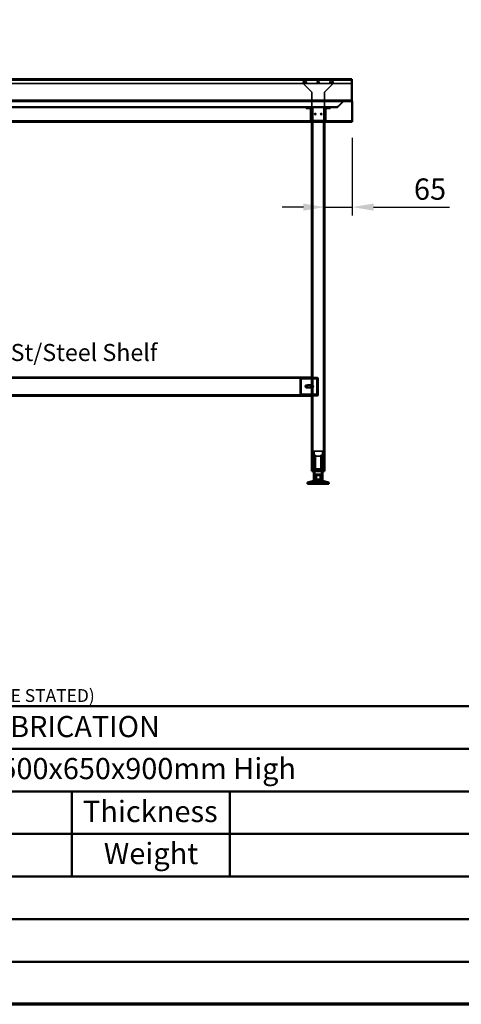
# Model space of a CAD drawing. Units: millimetres. Extents: x 65 to 5840, y 100 to 4100.
# Drawn here: x 1577 to 2615, y 100 to 2412 of the extents above; entities that cross this region are included whole.
import ezdxf
from ezdxf.enums import TextEntityAlignment as Align

# ---------------------------------------------------------------- set-up
doc = ezdxf.new("R2010")
doc.units = ezdxf.units.MM
doc.header["$LTSCALE"] = 20
for name, color, linetype, lineweight in [('Border (ISO)', 7, 'Continuous', 70), ('Dimension (ISO)', 7, 'Continuous', 25), ('Hidden (ISO)', 7, 'Continuous', 35), ('Hidden Narrow (ISO)', 7, 'Continuous', 25), ('Symbol (ISO)', 7, 'Continuous', 25), ('Title (ISO)', 7, 'Continuous', 50), ('Visible (ISO)', 7, 'Continuous', 50), ('Visible Narrow (ISO)', 7, 'Continuous', 35)]:
    doc.layers.add(name, color=color, linetype=linetype, lineweight=lineweight)
doc.styles.add('Note Text (ISO)', font='tahoma.ttf')
doc.styles.add('Text Style101', font='tahomabd.ttf')
doc.styles.add('Text Style102', font='tahomabd.ttf')
doc.styles.add('Text Style49', font='tahoma.ttf')
doc.dimstyles.new('Default (ISO)', dxfattribs={"dimscale": 20, "dimtxt": 2.5, "dimasz": 2.5, "dimexe": 1, "dimexo": 2, "dimgap": 0.762, "dimtad": 1, "dimtoh": 1, "dimdec": 1, "dimrnd": 1e-08, "dimzin": 0, "dimdsep": 46, "dimtxsty": 'Note Text (ISO)', "dimcen": 0.09, "dimdle": 10, "dimclrd": 256, "dimclre": 256, "dimclrt": 256, "dimadec": 1, "dimazin": 0, "dimtfac": 1.40208, "dimtmove": 0, "dimatfit": 3, "dimfxl": 1, "dimtolj": 1, "dimtzin": 0, "dimlwd": -1, "dimlwe": -1, "dimarcsym": 0})

# ---------------------------------------------------------------- blocks, each defined once
blk = doc.blocks.new('Borders Default Border')
at = {"layer": 'Border (ISO)', "flags": 128}
blk.add_lwpolyline([(5, 5), (5, 205), (292, 205), (292, 5), (5, 5)], dxfattribs=at)
blk = doc.blocks.new('Title Blocks Moffat2018')
at = {"layer": 'Title (ISO)'}
for p, q in [((113.3, 117.13), (318.3, 117.13)), ((113.3, 112.13), (258.3, 112.13)), ((117.05, 107.13), (248.3, 107.13)), ((193.3, 107.13), (193.3, 97.13)), ((211.84, 97.13), (211.84, 107.13)), ((113.3, 102.13), (318.3, 102.13)), ((113.3, 97.13), (258.3, 97.13)), ((113.3, 92.13), (258.3, 92.13)), ((113.3, 87.13), (318.3, 87.13)), ((113.3, 82.13), (318.3, 82.13))]:
    blk.add_line(p, q, dxfattribs=at)
at = {"layer": 'Title (ISO)', "attachment_point": 2, "style": 'Note Text (ISO)'}
for s, insert, char_height, width in [('\\fTahoma|b0|i0;\\H1.5000;ALL SHEET METAL DIMENSIONS ARE I/S (INSIDE SIZES) (UNLESS OTHERWISE STATED)', (155.41, 119.13), 1.5, 200), ('\\fTahoma|b0|i0;\\H2.4855;SINK UNIT 1500x650x900mm High', (192.78, 111.05), 2.4855, 248.7281), ('\\fTahoma|b0|i0;Thickness', (202.51, 106.03), 2.5, 31.6617), ('\\fTahoma|b0|i0;Weight', (202.6, 101.09), 2.5, 31.6617)]:
    blk.add_mtext(s, dxfattribs=dict(at, insert=insert, char_height=char_height, width=width))
at = {"layer": 'Title (ISO)'}
for tag, p, height, style in [('PROJECT_001', (182.12, 113.5), 2.49, 'Text Style49'), ('Product_No_001', (278.68, 113.77), 2.49, 'Text Style49'), ('Quote_001', (285.3, 98.27), 2.49, 'Text Style49'), ('REVISION_NUMBER_001', (387.94, 89.63), 5, 'Text Style102'), ('CREATION_DATE_001', (350.51, 88.61), 2.49, 'Text Style49'), ('Sheet_Size_001', (393.06, 83.39), 2.5, 'Text Style101')]:
    blk.add_attdef(tag, p, '', height=height, dxfattribs=dict(at, style=style))
at = {"layer": 'Title (ISO)', "style": 'Text Style49'}
for tag, p in [('SMStyle', (165.89, 106.04)), ('Thickness', (230.11, 106.04)), ('Legacy', (165.89, 101.04)), ('Weight', (229.71, 100.98))]:
    blk.add_attdef(tag, text='', height=2.49, dxfattribs=at).set_placement(p, align=Align.TOP_CENTER)
for tag, p, rotation in [('SO_001', (285.3, 93.27), 359.9934), ('Initial_View_Scale_001', (344.21, 83.39), 0.0058)]:
    blk.add_attdef(tag, p, '', height=2.49, rotation=rotation, dxfattribs=at)
blk = doc.blocks.new('*D10')
at = {"layer": 'Defpoints', "color": 0, "transparency": 16777216}
for p in [(2358.8, 2174), (2293.8, 2067.1), (2358.8, 1971.8)]:
    blk.add_point(p, dxfattribs=at)
at = {"layer": 'Dimension (ISO)', "transparency": 16777216}
for p, q in [((2358.8, 2134), (2358.8, 1951.8)), ((2243.8, 1971.8), (2193.8, 1971.8)), ((2293.8, 1971.8), (2358.8, 1971.8)), ((2408.8, 1971.8), (2587.5, 1971.8))]:
    blk.add_line(p, q, dxfattribs=at)
for points in [[(2243.8, 1980.1), (2243.8, 1963.4), (2293.8, 1971.8)], [(2408.8, 1980.1), (2408.8, 1963.4), (2358.8, 1971.8)]]:
    blk.add_solid(points, dxfattribs=at)
at = {"layer": 'Dimension (ISO)', "transparency": 16777216, "insert": (2503.6, 2039), "char_height": 50, "attachment_point": 1, "style": 'Note Text (ISO)'}
blk.add_mtext('\\A1;65', dxfattribs=at)

msp = doc.modelspace()

# ---------------------------------------------------------------- linework, layer by layer
at = {"layer": 'Hidden (ISO)'}
for p, q in [((2357.55, 2270.57), (859.95, 2270.57)), ((2308.85, 2269.97), (2248.65, 2269.97)), ((859.95, 2261.57), (2357.55, 2261.57)), ((2243.65, 2264.97), (2243.65, 2261.97)), ((2243.65, 2261.97), (2263.65, 2241.97)), ((2293.85, 2241.97), (2313.85, 2261.97)), ((2313.85, 2261.97), (2313.85, 2264.97)), ((861.1, 2220.57), (2356.41, 2220.57)), ((2263.65, 2241.97), (2263.65, 2175.97)), ((2293.85, 2241.97), (2293.85, 2175.97)), ((2323.91, 2207.07), (2337.97, 2221.13)), ((2337.97, 2220.28), (2323.91, 2206.22)), ((2324.05, 2207.07), (2338.11, 2221.13)), ((2324.47, 2207.77), (2337.97, 2221.27)), ((2324.9, 2206.22), (2338.96, 2220.28)), ((2337.97, 2221.13), (2337.97, 2220.57)), ((2337.97, 2220.57), (2337.97, 2220.28)), ((2338.11, 2221.13), (2338.67, 2220.57)), ((2338.67, 2220.57), (2338.96, 2220.28)), ((2339.52, 2221.77), (2339.52, 2220.57)), ((2339.67, 2221.77), (2339.67, 2220.57)), ((2356.41, 2221.77), (2356.41, 2221.43)), ((2356.41, 2221.43), (2356.41, 2220.57)), ((2356.41, 2220.57), (2356.55, 2220.57)), ((2356.55, 2221.77), (2356.55, 2220.57)), ((2357.55, 2219.57), (2357.55, 2173.97)), ((894.31, 2206.77), (2323.2, 2206.77)), ((2263.75, 2205.57), (953.75, 2205.57)), ((1577.95, 2206.77), (1577.95, 2205.57)), ((1619.75, 2206.77), (1619.75, 2205.57)), ((1664.75, 2206.77), (1664.75, 2205.57)), ((1679.75, 2206.77), (1679.75, 2205.57)), ((1709.75, 2206.77), (1709.75, 2205.57)), ((1724.75, 2206.77), (1724.75, 2205.57)), ((1754.75, 2206.77), (1754.75, 2205.57)), ((1769.75, 2206.77), (1769.75, 2205.57)), ((1799.75, 2206.77), (1799.75, 2205.57)), ((1814.75, 2206.77), (1814.75, 2205.57)), ((1844.75, 2206.77), (1844.75, 2205.57)), ((1859.75, 2206.77), (1859.75, 2205.57)), ((1889.75, 2206.77), (1889.75, 2205.57)), ((1904.75, 2206.77), (1904.75, 2205.57)), ((1934.75, 2206.77), (1934.75, 2205.57)), ((1949.75, 2206.77), (1949.75, 2205.57)), ((1979.75, 2206.77), (1979.75, 2205.57)), ((1994.75, 2206.77), (1994.75, 2205.57)), ((2024.75, 2206.77), (2024.75, 2205.57)), ((2039.75, 2206.77), (2039.75, 2205.57)), ((2069.75, 2206.77), (2069.75, 2205.57)), ((2084.75, 2206.77), (2084.75, 2205.57)), ((2114.75, 2206.77), (2114.75, 2205.57)), ((2129.75, 2206.77), (2129.75, 2205.57)), ((2159.75, 2206.77), (2159.75, 2205.57)), ((2174.75, 2206.77), (2174.75, 2205.57)), ((2219.75, 2206.77), (2219.75, 2205.57)), ((2250.65, 2204.97), (2250.65, 2202.97)), ((2250.65, 2204.97), (2255.65, 2204.97)), ((2255.65, 2202.97), (2250.65, 2202.97)), ((2259.65, 2204.97), (2255.65, 2204.97)), ((2255.65, 2202.97), (2259.65, 2202.97)), ((2260.65, 2197.97), (2260.65, 2202.97)), ((2262.65, 2202.97), (2260.65, 2202.97)), ((2260.65, 2201.96), (2262.65, 2201.96)), ((2260.65, 2197.97), (2260.65, 2175.97)), ((2262.65, 2202.97), (2262.65, 2197.97)), ((2262.65, 2197.97), (2262.65, 2175.97)), ((2263.75, 2205.57), (2263.75, 2171.77)), ((2263.75, 2205.57), (2266.15, 2205.57)), ((2264.95, 2205.57), (2264.95, 1356.77)), ((2291.35, 2205.57), (2266.15, 2205.57)), ((2291.35, 2205.57), (2293.75, 2205.57)), ((2292.55, 2205.57), (2292.55, 1356.77)), ((2323.2, 2205.57), (2293.75, 2205.57)), ((2293.75, 2205.57), (2293.75, 2171.77)), ((2294.85, 2197.97), (2294.85, 2202.97)), ((2296.85, 2202.97), (2294.85, 2202.97)), ((2296.85, 2201.96), (2294.85, 2201.96)), ((2294.85, 2197.97), (2294.85, 2175.97)), ((2296.85, 2202.97), (2296.85, 2197.97)), ((2296.85, 2175.97), (2296.85, 2197.97)), ((2301.85, 2204.97), (2297.85, 2204.97)), ((2301.85, 2202.97), (2297.85, 2202.97)), ((2301.85, 2204.97), (2306.85, 2204.97)), ((2306.85, 2202.97), (2301.85, 2202.97)), ((2306.85, 2202.97), (2306.85, 2204.97)), ((2323.2, 2206.77), (2323.34, 2206.77)), ((2323.2, 2205.57), (2323.2, 2206.77)), ((2323.34, 2205.57), (2323.2, 2205.57)), ((2323.34, 2207.77), (2324.47, 2207.77)), ((2323.34, 2206.77), (2323.34, 2207.77)), ((2323.34, 2206.77), (2323.34, 2205.57)), ((2323.91, 2207.07), (2323.91, 2206.22)), ((2324.05, 2207.07), (2324.9, 2206.22)), ((2260.65, 2191.62), (2262.65, 2191.62)), ((2260.65, 2188.32), (2262.65, 2188.32)), ((2260.65, 2178.97), (2262.65, 2178.97)), ((2263.65, 2175.97), (2263.65, 2174.97)), ((2293.85, 2174.97), (2263.65, 2174.97)), ((2263.75, 2191.62), (2264.95, 2191.62)), ((2263.75, 2188.32), (2264.95, 2188.32)), ((2264.3, 2174.97), (2264.3, 2172.97)), ((2269.2, 2174.97), (2269.2, 2172.97)), ((2273.65, 2172.97), (2273.65, 2174.97)), ((2276.3, 2174.97), (2276.3, 2172.97)), ((2281.2, 2174.97), (2281.2, 2172.97)), ((2288.3, 2174.97), (2288.3, 2172.97)), ((2292.55, 2191.62), (2293.75, 2191.62)), ((2292.55, 2188.32), (2293.75, 2188.32)), ((2293.2, 2174.97), (2293.2, 2172.97)), ((2293.85, 2175.97), (2293.85, 2174.97)), ((2294.85, 2191.62), (2296.85, 2191.62)), ((2294.85, 2188.32), (2296.85, 2188.32)), ((860.1, 2172.97), (2357.41, 2172.97)), ((2264.3, 2171.77), (2264.3, 2172.97)), ((2269.2, 2171.77), (2269.2, 2172.97)), ((2276.3, 2171.77), (2276.3, 2172.97)), ((2281.2, 2171.77), (2281.2, 2172.97)), ((2288.3, 2171.77), (2288.3, 2172.97)), ((2293.2, 2171.77), (2293.2, 2172.97)), ((2239.71, 1570.77), (978.22, 1570.77)), ((2236.51, 1567.77), (2236.51, 1533.66)), ((2236.93, 1533.66), (2236.93, 1567.77)), ((2238.19, 1568.56), (2237.32, 1570.13)), ((2238.62, 1568.56), (2237.75, 1570.13)), ((2237.92, 1567.77), (2237.92, 1533.66)), ((2238.35, 1533.66), (2238.35, 1567.77)), ((2239.29, 1569.17), (2239.29, 1570.77)), ((2239.29, 1568.77), (2239.29, 1569.17)), ((2239.71, 1568.77), (2239.29, 1568.77)), ((2239.71, 1570.77), (2263.75, 1570.77)), ((2239.71, 1570.77), (2239.71, 1569.17)), ((2239.71, 1569.17), (2239.71, 1568.77)), ((2239.71, 1568.77), (2263.75, 1568.77)), ((2264.46, 1553.77), (2250.32, 1553.77)), ((2253.53, 1570.77), (2253.53, 1568.77)), ((2253.81, 1554.43), (2255.22, 1554.43)), ((2255.22, 1554.43), (2259.14, 1554.43)), ((2258.98, 1570.77), (2258.98, 1568.77)), ((2259.14, 1554.43), (2260.28, 1554.43)), ((2263.75, 1571.77), (2276.75, 1571.77)), ((2276.75, 1570.77), (2263.75, 1570.77)), ((2263.75, 1570.77), (2277.62, 1570.77)), ((2263.75, 1568.77), (2277.62, 1568.77)), ((2264.96, 1547.88), (2264.96, 1553.67)), ((2265.52, 1553.77), (2265.31, 1553.77)), ((2266.08, 1553.67), (2266.08, 1547.88)), ((2267.28, 1549.11), (2267.28, 1552.44)), ((2268.53, 1570.77), (2268.53, 1568.77)), ((2273.98, 1570.77), (2273.98, 1568.77)), ((2275.73, 1533.66), (2275.73, 1567.77)), ((2276.16, 1567.77), (2276.16, 1533.66)), ((2277.42, 1568.56), (2276.55, 1570.13)), ((2277.85, 1568.56), (2276.97, 1570.13)), ((2277.15, 1533.66), (2277.15, 1567.77)), ((2277.2, 1570.77), (2277.2, 1569.17)), ((2277.2, 1569.17), (2277.2, 1568.77)), ((2277.57, 1567.77), (2277.57, 1533.66)), ((2277.62, 1570.77), (2277.62, 1568.77)), ((2277.75, 1530.77), (2277.75, 1569.77)), ((2278.75, 1530.77), (2278.75, 1569.77)), ((953.75, 1529.77), (2263.75, 1529.77)), ((2238.19, 1532.87), (2237.32, 1531.3)), ((2238.62, 1532.87), (2237.75, 1531.3)), ((2239.29, 1532.26), (2239.29, 1532.66)), ((2239.29, 1532.66), (2239.71, 1532.66)), ((2239.29, 1530.66), (2239.29, 1532.26)), ((2239.71, 1530.66), (2239.29, 1530.66)), ((2239.71, 1532.66), (2239.71, 1532.26)), ((2263.75, 1532.66), (2239.71, 1532.66)), ((2239.71, 1532.26), (2239.71, 1530.66)), ((2263.75, 1530.66), (2239.71, 1530.66)), ((2264.46, 1547.77), (2250.32, 1547.77)), ((2253.5, 1529.77), (2253.5, 1528.77)), ((2253.53, 1530.66), (2253.53, 1532.66)), ((2253.81, 1548.09), (2255.22, 1548.09)), ((2259.14, 1548.09), (2255.22, 1548.09)), ((2258.98, 1530.66), (2258.98, 1532.66)), ((2259, 1529.77), (2259, 1528.77)), ((2259.14, 1548.09), (2260.28, 1548.09)), ((2260.25, 1528.77), (2260.25, 1529.77)), ((2277.62, 1532.66), (2263.75, 1532.66)), ((2277.62, 1530.66), (2263.75, 1530.66)), ((2265.52, 1547.77), (2265.31, 1547.77)), ((2269.75, 1529.77), (2266.25, 1529.77)), ((2266.25, 1529.77), (2266.25, 1528.77)), ((2266.25, 1528.77), (2269.75, 1528.77)), ((2268.5, 1529.77), (2268.5, 1528.77)), ((2268.53, 1530.66), (2268.53, 1532.66)), ((2269.75, 1528.77), (2269.75, 1529.77)), ((2269.75, 1529.77), (2276.75, 1529.77)), ((2269.75, 1528.77), (2276.75, 1528.77)), ((2273.98, 1530.66), (2273.98, 1532.66)), ((2274, 1529.77), (2274, 1528.77)), ((2277.42, 1532.87), (2276.55, 1531.3)), ((2277.85, 1532.87), (2276.97, 1531.3)), ((2277.2, 1532.66), (2277.2, 1532.26)), ((2277.2, 1532.26), (2277.2, 1530.66)), ((2277.62, 1530.66), (2277.62, 1532.66)), ((2291.25, 1398.57), (2266.25, 1398.57)), ((2266.25, 1356.77), (2266.25, 1398.57)), ((2267.82, 1356.77), (2267.82, 1389.27)), ((2269.1, 1389.27), (2267.82, 1389.27)), ((2269, 1386.72), (2269, 1398.57)), ((2269.1, 1389.27), (2269.1, 1356.77)), ((2272.7, 1389.27), (2270.81, 1389.27)), ((2272.7, 1356.77), (2272.7, 1387.25)), ((2286.69, 1389.27), (2284.8, 1389.27)), ((2284.8, 1356.77), (2284.8, 1387.25)), ((2288.41, 1356.77), (2288.41, 1389.27)), ((2289.69, 1389.27), (2288.41, 1389.27)), ((2288.5, 1386.72), (2288.5, 1398.57)), ((2289.69, 1389.27), (2289.69, 1356.77)), ((2291.25, 1356.77), (2291.25, 1398.57)), ((2264.73, 1386.32), (2264.73, 1386.67)), ((2264.73, 1356.77), (2264.73, 1386.32)), ((2269, 1386.72), (2288.5, 1386.72)), ((2270.65, 1386.72), (2270.65, 1344.47)), ((2270.81, 1356.77), (2270.81, 1386.49)), ((2286.69, 1356.77), (2286.69, 1386.49)), ((2286.85, 1386.72), (2286.85, 1344.47)), ((2292.78, 1386.67), (2292.78, 1386.32)), ((2292.78, 1356.77), (2292.78, 1386.32)), ((2270.65, 1344.47), (2286.85, 1344.47)), ((2271.38, 1343.37), (2286.13, 1343.37)), ((2271.38, 1343.37), (2271.38, 1321.77)), ((2273.46, 1332.07), (2273.46, 1342.07)), ((2283.45, 1332.07), (2283.45, 1342.07)), ((2286.13, 1343.37), (2286.13, 1321.77)), ((2256.76, 1321.77), (2256.76, 1323.67)), ((2256.76, 1323.67), (2256.82, 1323.67)), ((2256.82, 1321.77), (2256.82, 1323.67)), ((2267.59, 1323.67), (2256.82, 1323.67)), ((2266.31, 1321.77), (2266.31, 1323.67)), ((2267.59, 1321.77), (2267.59, 1323.67)), ((2267.59, 1323.67), (2269.27, 1323.67)), ((2267.92, 1321.77), (2267.92, 1323.67)), ((2269.27, 1321.77), (2269.27, 1323.67)), ((2289.59, 1323.67), (2269.27, 1323.67)), ((2269.5, 1321.77), (2269.5, 1323.67)), ((2269.57, 1321.77), (2269.57, 1323.67)), ((2273.06, 1321.77), (2273.06, 1323.67)), ((2273.58, 1321.77), (2273.58, 1323.67)), ((2274.67, 1321.77), (2274.67, 1323.67)), ((2275.26, 1321.77), (2275.26, 1323.67)), ((2276.36, 1323.67), (2276.36, 1327.12)), ((2277.55, 1323.67), (2277.55, 1327.15)), ((2279.96, 1323.67), (2279.96, 1327.15)), ((2281.15, 1323.67), (2281.15, 1327.12)), ((2282.25, 1321.77), (2282.25, 1323.67)), ((2282.84, 1321.77), (2282.84, 1323.67)), ((2283.93, 1321.77), (2283.93, 1323.67)), ((2284.45, 1321.77), (2284.45, 1323.67)), ((2287.94, 1321.77), (2287.94, 1323.67)), ((2288.01, 1321.77), (2288.01, 1323.67)), ((2288.24, 1321.77), (2288.24, 1323.67)), ((2289.59, 1321.77), (2289.59, 1323.67)), ((2289.59, 1323.67), (2291.2, 1323.67)), ((2289.92, 1321.77), (2289.92, 1323.67)), ((2291.2, 1321.77), (2291.2, 1323.67)), ((2300.75, 1323.67), (2291.2, 1323.67)), ((2300.69, 1321.77), (2300.69, 1323.67)), ((2300.75, 1321.77), (2300.75, 1323.67))]:
    msp.add_line(p, q, dxfattribs=at)
for centre, radius in [((2248.75, 2265.57), 2.45), ((2278.75, 2265.57), 2.45), ((2308.75, 2265.57), 2.45), ((2271.65, 2189.97), 1.65), ((2285.85, 2189.97), 1.65)]:
    msp.add_circle(centre, radius, dxfattribs=at)
for centre, radius, start, end in [((2248.65, 2264.97), 5, 90, 180), ((2308.85, 2264.97), 5, 0, 90), ((2339.67, 2219.57), 2.4, 113.55646, 135), ((2339.52, 2219.57), 2.2, 90, 135), ((2339.67, 2219.57), 2.2, 90, 135), ((2259.65, 2201.97), 3, 0, 90), ((2259.65, 2201.97), 1, 0, 90), ((2297.85, 2201.97), 3, 90, 180), ((2297.85, 2201.97), 1, 90, 180), ((2323.2, 2207.77), 1, 270, 315), ((2323.34, 2207.77), 1, 270, 315), ((2263.65, 2175.97), 3, 180, 270), ((2263.65, 2175.97), 1, 180, 270), ((2293.85, 2175.97), 1, 270, 0), ((2293.85, 2175.97), 3, 270, 0), ((2276.75, 1569.77), 2, 0, 90), ((2276.75, 1569.77), 1, 0, 90), ((2276.75, 1530.77), 2, 270, 0), ((2276.75, 1530.77), 1, 270, 0)]:
    msp.add_arc(centre, radius, start, end, dxfattribs=at)
for centre, major_axis, start_param, end_param in [((2238.63, 1567.77), (0, -3), 3.805822, 4.712389), ((2239.05, 1567.77), (0, 3), 0.6642293, 1.5707963), ((2238.63, 1567.77), (0, 1), 0.6642293, 1.5707963), ((2239.05, 1567.77), (0, -1), 3.805822, 4.712389), ((2253.81, 1551.26), (0, 3.17), 0, 3.1415927), ((2254.94, 1551.26), (0, -3.17), 3.1415927, 6.2831853), ((2255.22, 1551.26), (0, -3.17), 3.1415927, 6.2831853), ((2256.35, 1551.26), (0, 3.17), 0, 3.1415927), ((2257.73, 1551.26), (0, -3.17), 0, 3.1415927), ((2258.86, 1551.26), (0, 3.17), 3.1415927, 6.2831853), ((2259.14, 1551.26), (0, 3.17), 3.1415927, 6.2831853), ((2260.28, 1551.26), (0, -3.17), 0, 3.1415927), ((2265.52, 1550.77), (0, -3), 4.1231626, 5.3016153), ((2265.52, 1550.77), (0, 3), 6.015422, 6.5509486), ((2263.75, 1550.77), (4.24, 0), 0.5892264, 0.9695321), ((2263.75, 1550.77), (4.24, 0), 5.3136532, 5.6939589), ((2265.52, 1550.77), (0, 3), 4.1231626, 5.3016153), ((2277.86, 1567.77), (0, 3), 0.6642293, 1.5707963), ((2278.28, 1567.77), (0, -3), 3.805822, 4.712389), ((2277.86, 1567.77), (0, -1), 3.805822, 4.712389), ((2278.28, 1567.77), (0, 1), 0.6642293, 1.5707963), ((2238.63, 1533.66), (0, -3), 4.712389, 5.618956), ((2239.05, 1533.66), (0, 3), 1.5707963, 2.4773633), ((2238.63, 1533.66), (0, 1), 1.5707963, 2.4773633), ((2239.05, 1533.66), (0, -1), 4.712389, 5.618956), ((2265.52, 1550.77), (0, -3), 6.015422, 6.5509486), ((2277.86, 1533.66), (0, 3), 1.5707963, 2.4773633), ((2278.28, 1533.66), (0, -3), 4.712389, 5.618956), ((2277.86, 1533.66), (0, -1), 4.712389, 5.618956), ((2278.28, 1533.66), (0, 1), 1.5707963, 2.4773633)]:
    msp.add_ellipse(centre, major_axis=major_axis, ratio=0.7071068, start_param=start_param, end_param=end_param, dxfattribs=at)
msp.add_ellipse((2250.32, 1550.77), major_axis=(0, -3), ratio=0.7071068, dxfattribs=at)
for points in [[(2339.52, 2220.57), (2338.95, 2220.57), (2338.38, 2220.46), (2337.97, 2220.28)], [(2338.96, 2220.28), (2339.14, 2220.46), (2339.4, 2220.57), (2339.67, 2220.57)], [(2356.55, 2220.57), (2357.08, 2220.57), (2357.55, 2220.1), (2357.55, 2219.57)], [(2323.91, 2206.22), (2323.72, 2205.81), (2323.46, 2205.57), (2323.2, 2205.57)], [(2323.34, 2205.57), (2323.92, 2205.57), (2324.49, 2205.81), (2324.9, 2206.22)]]:
    msp.add_open_spline(points, degree=3, dxfattribs=at)
for points, knots in [([(2356.41, 2220.57), (2357.21, 2220.57), (2358.02, 2220.27), (2358.55, 2219.78), (2358.62, 2219.72), (2358.69, 2219.64), (2358.75, 2219.57)], [0, 0, 0, 0, 0.8769878, 0.8769878, 0.8769878, 1, 1, 1, 1]), ([(2239.29, 1570.77), (2238.94, 1570.77), (2238.6, 1570.72), (2237.93, 1570.5), (2237.62, 1570.34), (2237.32, 1570.13)], [0, 0, 0, 0, 0.11020177, 0.11020177, 0.22040354, 0.22040354, 0.22040354, 0.22040354]), ([(2237.75, 1570.13), (2238.04, 1570.34), (2238.36, 1570.5), (2239.02, 1570.72), (2239.37, 1570.77), (2239.71, 1570.77)], [0, 0, 0, 0, 0.11020177, 0.11020177, 0.22040354, 0.22040354, 0.22040354, 0.22040354]), ([(2238.19, 1568.56), (2238.37, 1568.63), (2238.54, 1568.68), (2238.91, 1568.75), (2239.1, 1568.77), (2239.29, 1568.77)], [0, 0, 0, 0, 0.05727038, 0.05727038, 0.11454076, 0.11454076, 0.11454076, 0.11454076]), ([(2239.71, 1568.77), (2239.52, 1568.77), (2239.34, 1568.75), (2238.97, 1568.68), (2238.79, 1568.63), (2238.62, 1568.56)], [0, 0, 0, 0, 0.05727038, 0.05727038, 0.11454076, 0.11454076, 0.11454076, 0.11454076]), ([(2266.15, 1553.25), (2265.87, 1553.38), (2265.56, 1553.52), (2264.96, 1553.72), (2264.68, 1553.77), (2264.23, 1553.77), (2264.05, 1553.72), (2263.81, 1553.52), (2263.75, 1553.38), (2263.75, 1553.25)], [0.97210624, 0.97210624, 0.97210624, 0.97210624, 1.06747996, 1.06747996, 1.16285368, 1.16285368, 1.2582274, 1.2582274, 1.35360111, 1.35360111, 1.35360111, 1.35360111]), ([(2264.96, 1553.67), (2264.97, 1553.69), (2264.99, 1553.72), (2265.11, 1553.76), (2265.2, 1553.77), (2265.41, 1553.77), (2265.55, 1553.76), (2265.82, 1553.72), (2265.95, 1553.69), (2266.08, 1553.67)], [0.09917158, 0.09917158, 0.09917158, 0.09917158, 0.13731444, 0.13731444, 0.18305504, 0.18305504, 0.22879564, 0.22879564, 0.2669385, 0.2669385, 0.2669385, 0.2669385]), ([(2276.55, 1570.13), (2276.62, 1570.34), (2276.72, 1570.5), (2276.95, 1570.72), (2277.07, 1570.77), (2277.2, 1570.77)], [0, 0, 0, 0, 0.11020177, 0.11020177, 0.22040354, 0.22040354, 0.22040354, 0.22040354]), ([(2277.62, 1570.77), (2277.5, 1570.77), (2277.37, 1570.72), (2277.15, 1570.5), (2277.05, 1570.34), (2276.97, 1570.13)], [0, 0, 0, 0, 0.11020177, 0.11020177, 0.22040354, 0.22040354, 0.22040354, 0.22040354]), ([(2277.2, 1569.17), (2277.2, 1569.17), (2277.2, 1569.15), (2277.21, 1569.05), (2277.23, 1568.98), (2277.29, 1568.82), (2277.32, 1568.73), (2277.38, 1568.64)], [0, 0, 0, 0, 0.04626488, 0.04626488, 0.09058827, 0.09058827, 0.1309708, 0.1309708, 0.1309708, 0.1309708]), ([(2277.2, 1568.77), (2277.23, 1568.77), (2277.26, 1568.75), (2277.33, 1568.68), (2277.37, 1568.63), (2277.42, 1568.56)], [0, 0, 0, 0, 0.05727038, 0.05727038, 0.11454076, 0.11454076, 0.11454076, 0.11454076]), ([(2277.62, 1569.17), (2277.62, 1569.17), (2277.62, 1569.15), (2277.64, 1569.05), (2277.66, 1568.98), (2277.71, 1568.82), (2277.75, 1568.73), (2277.8, 1568.64)], [0, 0, 0, 0, 0.04626488, 0.04626488, 0.09058827, 0.09058827, 0.1309708, 0.1309708, 0.1309708, 0.1309708]), ([(2277.85, 1568.56), (2277.8, 1568.63), (2277.76, 1568.68), (2277.69, 1568.75), (2277.65, 1568.77), (2277.62, 1568.77)], [0, 0, 0, 0, 0.05727038, 0.05727038, 0.11454076, 0.11454076, 0.11454076, 0.11454076]), ([(2237.32, 1531.3), (2237.62, 1531.09), (2237.93, 1530.93), (2238.6, 1530.71), (2238.94, 1530.66), (2239.29, 1530.66)], [0, 0, 0, 0, 0.11020177, 0.11020177, 0.22040354, 0.22040354, 0.22040354, 0.22040354]), ([(2239.71, 1530.66), (2239.37, 1530.66), (2239.02, 1530.71), (2238.36, 1530.93), (2238.04, 1531.09), (2237.75, 1531.3)], [0, 0, 0, 0, 0.11020177, 0.11020177, 0.22040354, 0.22040354, 0.22040354, 0.22040354]), ([(2239.29, 1532.66), (2239.1, 1532.66), (2238.91, 1532.68), (2238.54, 1532.75), (2238.37, 1532.8), (2238.19, 1532.87)], [0, 0, 0, 0, 0.05727038, 0.05727038, 0.11454076, 0.11454076, 0.11454076, 0.11454076]), ([(2238.62, 1532.87), (2238.79, 1532.8), (2238.97, 1532.75), (2239.34, 1532.68), (2239.52, 1532.66), (2239.71, 1532.66)], [0, 0, 0, 0, 0.05727038, 0.05727038, 0.11454076, 0.11454076, 0.11454076, 0.11454076]), ([(2263.75, 1548.3), (2263.75, 1548.16), (2263.81, 1548.02), (2264.05, 1547.83), (2264.23, 1547.77), (2264.68, 1547.77), (2264.96, 1547.83), (2265.56, 1548.02), (2265.87, 1548.16), (2266.15, 1548.3)], [0.19687045, 0.19687045, 0.19687045, 0.19687045, 0.29224417, 0.29224417, 0.38761789, 0.38761789, 0.48299161, 0.48299161, 0.57836533, 0.57836533, 0.57836533, 0.57836533]), ([(2266.08, 1547.88), (2265.95, 1547.85), (2265.82, 1547.83), (2265.55, 1547.79), (2265.41, 1547.77), (2265.2, 1547.77), (2265.11, 1547.79), (2264.99, 1547.83), (2264.97, 1547.85), (2264.96, 1547.88)], [0.46528166, 0.46528166, 0.46528166, 0.46528166, 0.50342452, 0.50342452, 0.54916512, 0.54916512, 0.59490572, 0.59490572, 0.63304858, 0.63304858, 0.63304858, 0.63304858]), ([(2277.2, 1530.66), (2277.07, 1530.66), (2276.95, 1530.71), (2276.72, 1530.93), (2276.62, 1531.09), (2276.55, 1531.3)], [0, 0, 0, 0, 0.11020177, 0.11020177, 0.22040354, 0.22040354, 0.22040354, 0.22040354]), ([(2276.97, 1531.3), (2277.05, 1531.09), (2277.15, 1530.93), (2277.37, 1530.71), (2277.5, 1530.66), (2277.62, 1530.66)], [0, 0, 0, 0, 0.11020177, 0.11020177, 0.22040354, 0.22040354, 0.22040354, 0.22040354]), ([(2277.42, 1532.87), (2277.37, 1532.8), (2277.33, 1532.75), (2277.26, 1532.68), (2277.23, 1532.66), (2277.2, 1532.66)], [0, 0, 0, 0, 0.05727038, 0.05727038, 0.11454076, 0.11454076, 0.11454076, 0.11454076]), ([(2277.38, 1532.79), (2277.32, 1532.69), (2277.28, 1532.59), (2277.22, 1532.43), (2277.21, 1532.36), (2277.2, 1532.28), (2277.2, 1532.26), (2277.2, 1532.26)], [0, 0, 0, 0, 0.0456783, 0.0456783, 0.08993109, 0.08993109, 0.13097264, 0.13097264, 0.13097264, 0.13097264]), ([(2277.62, 1532.66), (2277.65, 1532.66), (2277.69, 1532.68), (2277.76, 1532.75), (2277.8, 1532.8), (2277.85, 1532.87)], [0, 0, 0, 0, 0.05727038, 0.05727038, 0.11454076, 0.11454076, 0.11454076, 0.11454076]), ([(2277.8, 1532.79), (2277.74, 1532.69), (2277.7, 1532.59), (2277.65, 1532.43), (2277.64, 1532.36), (2277.62, 1532.28), (2277.62, 1532.26), (2277.62, 1532.26)], [0, 0, 0, 0, 0.0456783, 0.0456783, 0.08993109, 0.08993109, 0.13097264, 0.13097264, 0.13097264, 0.13097264]), ([(2265.23, 1387.25), (2265.23, 1387.24), (2265.22, 1387.24), (2265.15, 1387.18), (2265.08, 1387.12), (2265.03, 1387.07), (2264.97, 1387.01), (2264.92, 1386.96), (2264.82, 1386.85), (2264.78, 1386.8), (2264.74, 1386.72), (2264.73, 1386.69), (2264.73, 1386.67)], [-0.026077901, -0.026077901, -0.026077901, -0.026077901, -0.024966783, -0.024966783, 0, 0, 0, 0.024343003, 0.024343003, 0.048686005, 0.048686005, 0.067618356, 0.067618356, 0.067618356, 0.067618356]), ([(2272.2, 1386.67), (2272.27, 1386.69), (2272.33, 1386.72), (2272.44, 1386.8), (2272.5, 1386.85), (2272.6, 1386.96), (2272.64, 1387.01), (2272.69, 1387.12), (2272.7, 1387.18), (2272.7, 1387.24), (2272.7, 1387.24), (2272.7, 1387.25)], [0.112540698, 0.112540698, 0.112540698, 0.112540698, 0.131473049, 0.131473049, 0.155816051, 0.155816051, 0.180159054, 0.180159054, 0.205125837, 0.205125837, 0.206236954, 0.206236954, 0.206236954, 0.206236954]), ([(2284.8, 1387.25), (2284.8, 1387.24), (2284.8, 1387.24), (2284.81, 1387.18), (2284.82, 1387.12), (2284.85, 1387.07), (2284.87, 1387.01), (2284.91, 1386.96), (2285.01, 1386.85), (2285.07, 1386.8), (2285.18, 1386.72), (2285.24, 1386.69), (2285.3, 1386.67)], [-0.026077901, -0.026077901, -0.026077901, -0.026077901, -0.024966783, -0.024966783, 0, 0, 0, 0.024343003, 0.024343003, 0.048686005, 0.048686005, 0.067618356, 0.067618356, 0.067618356, 0.067618356]), ([(2292.78, 1386.67), (2292.78, 1386.69), (2292.77, 1386.72), (2292.73, 1386.8), (2292.69, 1386.85), (2292.59, 1386.96), (2292.54, 1387.01), (2292.43, 1387.12), (2292.36, 1387.18), (2292.29, 1387.24), (2292.28, 1387.24), (2292.28, 1387.25)], [0.112540698, 0.112540698, 0.112540698, 0.112540698, 0.131473049, 0.131473049, 0.155816051, 0.155816051, 0.180159054, 0.180159054, 0.205125837, 0.205125837, 0.206236954, 0.206236954, 0.206236954, 0.206236954]), ([(2264.73, 1386.32), (2264.73, 1386.31), (2264.73, 1386.31), (2264.73, 1386.29), (2264.74, 1386.28), (2264.76, 1386.27), (2264.78, 1386.27), (2264.81, 1386.27), (2264.83, 1386.27), (2264.87, 1386.28), (2264.9, 1386.29), (2264.98, 1386.33), (2265.04, 1386.36), (2265.14, 1386.42), (2265.19, 1386.45), (2265.23, 1386.49)], [0.064910625, 0.064910625, 0.064910625, 0.064910625, 0.069345008, 0.069345008, 0.079687768, 0.079687768, 0.090030528, 0.090030528, 0.100373288, 0.100373288, 0.110716048, 0.110716048, 0.131401568, 0.131401568, 0.147036219, 0.147036219, 0.147036219, 0.147036219]), ([(2270.81, 1386.49), (2270.81, 1386.45), (2270.82, 1386.42), (2270.85, 1386.36), (2270.88, 1386.33), (2270.94, 1386.29), (2270.96, 1386.28), (2271.01, 1386.27), (2271.04, 1386.27), (2271.1, 1386.27), (2271.14, 1386.27), (2271.2, 1386.28), (2271.24, 1386.29), (2271.29, 1386.31), (2271.3, 1386.31), (2271.31, 1386.32)], [0.033024837, 0.033024837, 0.033024837, 0.033024837, 0.048659487, 0.048659487, 0.069345008, 0.069345008, 0.079687768, 0.079687768, 0.090030528, 0.090030528, 0.100373288, 0.100373288, 0.110716048, 0.110716048, 0.11515043, 0.11515043, 0.11515043, 0.11515043]), ([(2286.19, 1386.32), (2286.21, 1386.31), (2286.22, 1386.31), (2286.27, 1386.29), (2286.31, 1386.28), (2286.37, 1386.27), (2286.41, 1386.27), (2286.47, 1386.27), (2286.49, 1386.27), (2286.55, 1386.28), (2286.57, 1386.29), (2286.63, 1386.33), (2286.66, 1386.36), (2286.69, 1386.42), (2286.69, 1386.45), (2286.69, 1386.49)], [0.064910625, 0.064910625, 0.064910625, 0.064910625, 0.069345008, 0.069345008, 0.079687768, 0.079687768, 0.090030528, 0.090030528, 0.100373288, 0.100373288, 0.110716048, 0.110716048, 0.131401568, 0.131401568, 0.147036219, 0.147036219, 0.147036219, 0.147036219]), ([(2292.28, 1386.49), (2292.32, 1386.45), (2292.37, 1386.42), (2292.47, 1386.36), (2292.53, 1386.33), (2292.61, 1386.29), (2292.64, 1386.28), (2292.68, 1386.27), (2292.7, 1386.27), (2292.73, 1386.27), (2292.75, 1386.27), (2292.77, 1386.28), (2292.77, 1386.29), (2292.78, 1386.31), (2292.78, 1386.31), (2292.78, 1386.32)], [0.033024837, 0.033024837, 0.033024837, 0.033024837, 0.048659487, 0.048659487, 0.069345008, 0.069345008, 0.079687768, 0.079687768, 0.090030528, 0.090030528, 0.100373288, 0.100373288, 0.110716048, 0.110716048, 0.11515043, 0.11515043, 0.11515043, 0.11515043]), ([(2279.95, 1327.19), (2279.94, 1327.24), (2279.88, 1327.3), (2279.69, 1327.41), (2279.55, 1327.47), (2279.25, 1327.54), (2279.06, 1327.58), (2278.65, 1327.63), (2278.43, 1327.64), (2278.01, 1327.64), (2277.78, 1327.63), (2277.36, 1327.58), (2277.17, 1327.54), (2276.84, 1327.47), (2276.69, 1327.41), (2276.47, 1327.3), (2276.4, 1327.24), (2276.34, 1327.12), (2276.36, 1327.06), (2276.5, 1326.93), (2276.62, 1326.88), (2276.93, 1326.79), (2277.14, 1326.75), (2277.59, 1326.7), (2277.85, 1326.69), (2278.34, 1326.69), (2278.6, 1326.7), (2279.07, 1326.75), (2279.28, 1326.79), (2279.62, 1326.88), (2279.76, 1326.93), (2279.94, 1327.06), (2279.97, 1327.12), (2279.95, 1327.19)], [0, 0, 0, 0, 0.0654653, 0.0654653, 0.1309307, 0.1309307, 0.1938939, 0.1938939, 0.2568572, 0.2568572, 0.3198204, 0.3198204, 0.3827837, 0.3827837, 0.448249, 0.448249, 0.5137144, 0.5137144, 0.588187, 0.588187, 0.6626597, 0.6626597, 0.7357036, 0.7357036, 0.8087475, 0.8087475, 0.8817914, 0.8817914, 0.9548352, 0.9548352, 1.0293079, 1.0293079, 1.1037806, 1.1037806, 1.1037806, 1.1037806])]:
    msp.add_open_spline(points, degree=3, knots=knots, dxfattribs=at)
for points, weights in [([(2265.23, 1387.25), (2266.63, 1388.37), (2267.82, 1389.27)], [1.00555323783, 1.00729894657, 1]), ([(2269.1, 1389.27), (2267.38, 1388.11), (2265.23, 1386.49)], [1, 1.0116011461, 1.00403496666]), ([(2270.81, 1386.49), (2270.81, 1388.11), (2270.81, 1389.27)], [1.00403496666, 1.0116011461, 1]), ([(2272.7, 1389.27), (2272.7, 1388.37), (2272.7, 1387.25)], [1, 1.00729894657, 1.00555323783]), ([(2284.8, 1387.25), (2284.8, 1388.37), (2284.8, 1389.27)], [1.00555323783, 1.00729894657, 1]), ([(2286.69, 1389.27), (2286.69, 1388.11), (2286.69, 1386.49)], [1, 1.0116011461, 1.00403496666]), ([(2292.28, 1386.49), (2290.13, 1388.11), (2288.41, 1389.27)], [1.00403496666, 1.0116011461, 1]), ([(2289.69, 1389.27), (2290.88, 1388.37), (2292.28, 1387.25)], [1, 1.00729894657, 1.00555323783]), ([(2272.2, 1386.67), (2271.77, 1386.5), (2271.31, 1386.32)], [1.03460130433, 1.02812268954, 1.02086150291]), ([(2286.19, 1386.32), (2285.74, 1386.5), (2285.3, 1386.67)], [1.02086150291, 1.02812268954, 1.03460130433])]:
    msp.add_rational_spline(points, weights, degree=2, dxfattribs=at)
at = {"layer": 'Hidden Narrow (ISO)'}
for p, q in [((2337.97, 2221.13), (879.54, 2221.13)), ((879.54, 2220.28), (2337.97, 2220.28)), ((2356.8, 2220.57), (2356.55, 2220.57)), ((2357.55, 2220.57), (2357.55, 2221.53)), ((2357.55, 2220.57), (2358.51, 2220.57)), ((2357.55, 2219.57), (2357.55, 2220.57)), ((2323.91, 2207.07), (893.6, 2207.07)), ((893.6, 2206.22), (2323.91, 2206.22)), ((894.17, 2207.77), (2323.34, 2207.77)), ((1627.25, 2206.77), (1627.25, 2205.57)), ((1672.25, 2206.77), (1672.25, 2205.57)), ((1717.25, 2206.77), (1717.25, 2205.57)), ((1762.25, 2206.77), (1762.25, 2205.57)), ((1807.25, 2206.77), (1807.25, 2205.57)), ((1852.25, 2206.77), (1852.25, 2205.57)), ((1897.25, 2206.77), (1897.25, 2205.57)), ((1942.25, 2206.77), (1942.25, 2205.57)), ((1987.25, 2206.77), (1987.25, 2205.57)), ((2032.25, 2206.77), (2032.25, 2205.57)), ((2077.25, 2206.77), (2077.25, 2205.57)), ((2122.25, 2206.77), (2122.25, 2205.57)), ((2167.25, 2206.77), (2167.25, 2205.57)), ((2212.25, 2206.77), (2212.25, 2205.57)), ((2255.65, 2202.97), (2255.65, 2204.97)), ((2259.65, 2202.97), (2259.65, 2204.97)), ((2260.65, 2201.97), (2262.65, 2201.97)), ((2260.65, 2197.97), (2262.65, 2197.97)), ((2266.15, 2205.57), (2266.15, 2171.77)), ((2291.35, 2205.57), (2291.35, 2171.77)), ((2296.85, 2201.97), (2294.85, 2201.97)), ((2294.85, 2197.97), (2296.85, 2197.97)), ((2297.85, 2204.97), (2297.85, 2202.97)), ((2301.85, 2204.97), (2301.85, 2202.97)), ((2260.65, 2175.97), (2262.65, 2175.97)), ((2263.65, 2175.97), (2293.85, 2175.97)), ((2263.65, 2174.97), (2263.65, 2172.97)), ((2266.65, 2174.97), (2266.65, 2172.97)), ((2270.65, 2172.97), (2270.65, 2174.97)), ((2293.85, 2172.97), (2293.85, 2174.97)), ((2294.85, 2175.97), (2296.85, 2175.97)), ((2236.93, 1567.77), (2236.51, 1567.77)), ((2238.35, 1567.77), (2236.93, 1567.77)), ((2277.57, 1567.77), (2238.35, 1567.77)), ((2276.75, 1570.77), (2276.75, 1571.77)), ((2278.75, 1569.77), (2277.75, 1569.77)), ((2236.51, 1533.66), (2236.93, 1533.66)), ((2236.93, 1533.66), (2238.35, 1533.66)), ((2238.35, 1533.66), (2277.57, 1533.66)), ((2276.75, 1528.77), (2276.75, 1529.77)), ((2278.75, 1530.77), (2277.75, 1530.77)), ((2265.23, 1386.49), (2265.23, 1387.25)), ((2292.28, 1386.49), (2292.28, 1387.25)), ((2265.23, 1356.77), (2265.23, 1386.49)), ((2271.31, 1356.77), (2271.31, 1386.32)), ((2272.2, 1356.77), (2272.2, 1386.67)), ((2285.3, 1356.77), (2285.3, 1386.67)), ((2286.19, 1356.77), (2286.19, 1386.32)), ((2292.28, 1356.77), (2292.28, 1386.49))]:
    msp.add_line(p, q, dxfattribs=at)
msp.add_open_spline([(2358.34, 2220.42), (2358.08, 2220.44), (2357.82, 2220.48), (2357.4, 2220.53), (2357.25, 2220.55), (2356.99, 2220.57), (2356.89, 2220.57), (2356.8, 2220.57)], degree=3, knots=[-0.18385489, -0.18385489, -0.18385489, -0.18385489, -0.1029489, -0.1029489, -0.05173509, -0.05173509, -0.01768391, -0.01768391, -0.01768391, -0.01768391], dxfattribs=at)
at = {"layer": 'Visible (ISO)'}
for p, q in [((859.95, 2271.77), (2357.55, 2271.77)), ((2357.55, 2269.57), (2357.55, 2271.77)), ((2357.55, 2221.97), (2357.55, 2269.57)), ((2356.41, 2221.77), (861.1, 2221.77)), ((2339.67, 2221.97), (2357.55, 2221.97)), ((2356.41, 2221.77), (2356.55, 2221.77)), ((2356.55, 2221.77), (2356.55, 2221.77)), ((2358.75, 2219.57), (2358.75, 2173.97)), ((2358.75, 2173.97), (2357.41, 2173.97)), ((2357.41, 2171.77), (2357.41, 2173.97)), ((2357.55, 2173.97), (2357.55, 2171.77)), ((2358.75, 2171.77), (2358.75, 2173.97)), ((2357.41, 2171.77), (860.1, 2171.77)), ((2263.75, 2171.77), (2263.75, 1356.77)), ((2293.75, 2171.77), (2293.75, 1356.77)), ((2357.55, 2171.77), (2358.75, 2171.77)), ((953.75, 1571.77), (2263.75, 1571.77)), ((2263.75, 1528.77), (953.75, 1528.77)), ((2263.6, 1356.77), (2293.9, 1356.77)), ((2263.6, 1351.77), (2263.6, 1356.77)), ((2293.9, 1351.77), (2263.6, 1351.77)), ((2268.75, 1351.77), (2268.75, 1342.07)), ((2268.76, 1342.07), (2268.75, 1342.07)), ((2274.06, 1342.07), (2268.76, 1342.07)), ((2268.76, 1342.07), (2268.76, 1332.07)), ((2284.05, 1342.07), (2274.06, 1342.07)), ((2274.06, 1332.07), (2274.06, 1342.07)), ((2288.75, 1342.07), (2284.05, 1342.07)), ((2284.05, 1332.07), (2284.05, 1342.07)), ((2288.75, 1351.77), (2288.75, 1342.07)), ((2288.75, 1332.07), (2288.75, 1342.07)), ((2293.9, 1351.77), (2293.9, 1356.77)), ((2268.75, 1329.07), (2253.75, 1325.12)), ((2253.75, 1325.12), (2303.75, 1325.12)), ((2253.75, 1325.12), (2253.75, 1321.77)), ((2253.75, 1321.77), (2303.75, 1321.77)), ((2268.75, 1332.07), (2268.76, 1332.07)), ((2268.75, 1332.07), (2268.75, 1329.07)), ((2268.75, 1329.07), (2288.75, 1329.07)), ((2268.76, 1332.07), (2274.06, 1332.07)), ((2274.06, 1332.07), (2284.05, 1332.07)), ((2284.05, 1332.07), (2288.75, 1332.07)), ((2288.75, 1332.07), (2288.75, 1329.07)), ((2288.75, 1329.07), (2303.75, 1325.12)), ((2303.75, 1325.12), (2303.75, 1321.77))]:
    msp.add_line(p, q, dxfattribs=at)
msp.add_arc((2339.67, 2219.57), 2.4, 90, 113.55646, dxfattribs=at)
for points, knots in [([(2358.75, 2219.57), (2358.42, 2220.44), (2357.88, 2221.17), (2357.29, 2221.52), (2357.01, 2221.69), (2356.71, 2221.77), (2356.41, 2221.77)], [-1, -1, -1, -1, -0.3269171, -0.3269171, -0.3269171, 0, 0, 0, 0]), ([(2277.56, 1327.19), (2277.57, 1327.24), (2277.63, 1327.3), (2277.82, 1327.41), (2277.96, 1327.47), (2278.26, 1327.54), (2278.45, 1327.58), (2278.86, 1327.63), (2279.08, 1327.64), (2279.5, 1327.64), (2279.73, 1327.63), (2280.15, 1327.58), (2280.34, 1327.54), (2280.67, 1327.47), (2280.82, 1327.41), (2281.04, 1327.3), (2281.11, 1327.24), (2281.17, 1327.12), (2281.15, 1327.06), (2281.01, 1326.93), (2280.89, 1326.88), (2280.58, 1326.79), (2280.37, 1326.75), (2279.91, 1326.7), (2279.66, 1326.69), (2279.17, 1326.69), (2278.91, 1326.7), (2278.44, 1326.75), (2278.22, 1326.79), (2277.89, 1326.88), (2277.75, 1326.93), (2277.57, 1327.06), (2277.54, 1327.12), (2277.56, 1327.19)], [0, 0, 0, 0, 0.0654653, 0.0654653, 0.1309307, 0.1309307, 0.1938939, 0.1938939, 0.2568572, 0.2568572, 0.3198204, 0.3198204, 0.3827837, 0.3827837, 0.448249, 0.448249, 0.5137144, 0.5137144, 0.588187, 0.588187, 0.6626597, 0.6626597, 0.7357036, 0.7357036, 0.8087475, 0.8087475, 0.8817914, 0.8817914, 0.9548352, 0.9548352, 1.0293079, 1.0293079, 1.1037806, 1.1037806, 1.1037806, 1.1037806])]:
    msp.add_open_spline(points, degree=3, knots=knots, dxfattribs=at)
for points in [[(2358.6, 2220.39), (2358.27, 2221.19), (2357.43, 2221.77), (2356.55, 2221.77)], [(2358.75, 2219.57), (2358.75, 2219.85), (2358.7, 2220.14), (2358.6, 2220.39)]]:
    msp.add_open_spline(points, degree=3, dxfattribs=at)
at = {"layer": 'Visible Narrow (ISO)'}
for p, q in [((2357.55, 2269.57), (859.95, 2269.57)), ((2358.75, 2219.57), (858.75, 2219.57)), ((860.1, 2173.97), (2357.41, 2173.97)), ((2266.15, 2171.77), (2266.15, 1356.77)), ((2291.35, 2171.77), (2291.35, 1356.77)), ((2263.75, 1569.77), (953.75, 1569.77)), ((2263.75, 1530.77), (953.75, 1530.77))]:
    msp.add_line(p, q, dxfattribs=at)
msp.add_open_spline([(2358.6, 2220.39), (2358.57, 2220.4), (2358.55, 2220.4), (2358.46, 2220.41), (2358.4, 2220.41), (2358.34, 2220.42)], degree=3, knots=[-0.20933578, -0.20933578, -0.20933578, -0.20933578, -0.202342396, -0.202342396, -0.183854892, -0.183854892, -0.183854892, -0.183854892], dxfattribs=at)

# ---------------------------------------------------------------- block references
at = {"xscale": 20, "yscale": 20, "zscale": 20}
msp.add_blockref('Borders Default Border', (0, 0), dxfattribs=at)
ref = msp.add_blockref('Title Blocks Moffat2018', (-2166.02, -1542.68), dxfattribs=dict(xscale=20, yscale=20, zscale=20))
ref.add_attrib('PROJECT_001', 'FABRICATION', (1476.3, 727.25), dxfattribs={"layer": 'Title (ISO)', "height": 49.7101, "style": 'Text Style49'})

# ---------------------------------------------------------------- texts
at = {"layer": 'Symbol (ISO)', "insert": (1654.18, 1630.44), "char_height": 40, "width": 710.6983, "attachment_point": 5, "line_spacing_factor": 0.25, "style": 'Note Text (ISO)'}
msp.add_mtext('{\\fTahoma|b0|i0;\\H40.0000;Fixed St/Steel Shelf\\fTahoma|b0|i0;\\H50.0000;\\P}', dxfattribs=at)

# ---------------------------------------------------------------- dimensions: what is measured, and where the dimension line sits
at = {"layer": 'Dimension (ISO)'}
dim = msp.add_linear_dim(base=(2358.75, 1971.76), p1=(2293.75, 2067.12), p2=(2358.75, 2173.97), angle=180, dimstyle='Default (ISO)', override={"dimgap": 0.762, "dimtoh": 0, "dimdec": 0, "dimse1": 1, "dimtol": 0, "dimlim": 0, "dimtp": 0, "dimtm": 0, "dimtdec": 2, "dimtofl": 1, "dimatfit": 1}, dxfattribs=at)
dim.commit()
dim.dimension.update_dxf_attribs({"geometry": '*D10', "text_midpoint": (2537.9, 1971.76), "dimtype": 160})

doc.saveas('drawing.dxf')
